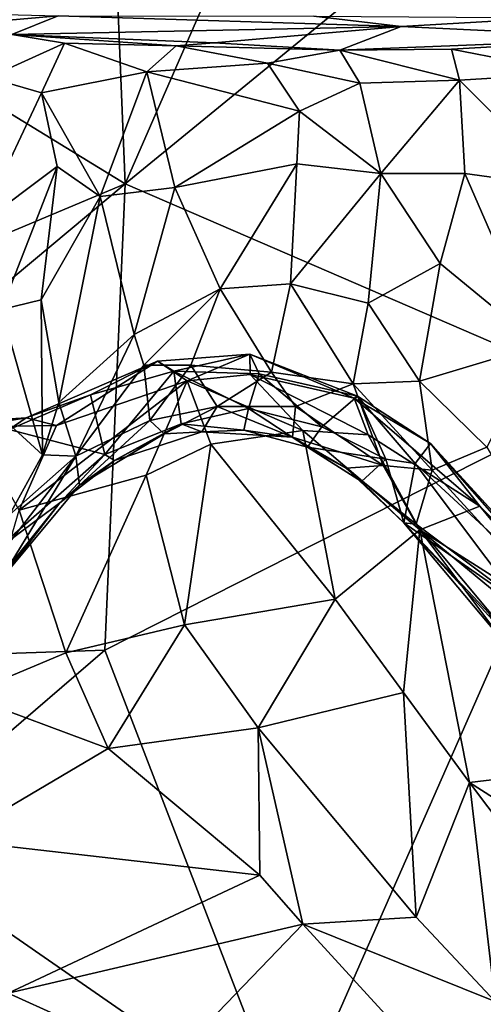
# Model space of a CAD drawing. Extents: x -18.29 to -12.68, y -8.42 to 0.13.
# Drawn here: x -16.9 to -16.38, y -2.31 to -1.22 of the extents above; entities that cross this region are included whole.
import ezdxf

# ---------------------------------------------------------------- set-up
doc = ezdxf.new("R2010")
doc.units = 0
doc.header["$MEASUREMENT"] = 0
doc.layers.add('DEFAULT', color=7, linetype='CONTINUOUS')

msp = doc.modelspace()

# ---------------------------------------------------------------- linework, layer by layer
at = {"layer": 'DEFAULT'}
for points in [[(-16.560392, -0.888385, 11.413333), (-16.801905, -0.945456, 11.409674), (-16.783125, -1.399142, 11.398727)], [(-16.377926, -1.067544, 11.4167), (-16.560392, -0.888385, 11.413333), (-16.783125, -1.399142, 11.398727)], [(-17.219217, -1.13228, 11.402469), (-16.783125, -1.399142, 11.398727), (-16.801905, -0.945456, 11.409674)], [(-16.783125, -1.399142, 11.398727), (-16.24217, -1.633097, 11.408018), (-16.377926, -1.067544, 11.4167)], [(-17.445139, -1.677102, 11.389472), (-16.783125, -1.399142, 11.398727), (-17.219217, -1.13228, 11.402469)], [(-16.857912, -1.212167, 0.842948), (-17.095047, -1.233088, 1.180106), (-17.08182, -1.206813, 0.844515)], [(-16.909504, -1.233207, 1.233793), (-17.095047, -1.233088, 1.180106), (-16.857912, -1.212167, 0.842948)], [(-16.476007, -1.224347, 1.038594), (-16.909504, -1.233207, 1.233793), (-16.857912, -1.212167, 0.842948)], [(-16.857912, -1.212167, 0.842948), (-16.573141, -1.212591, 0.799955), (-16.476007, -1.224347, 1.038594)], [(-16.309139, -1.214658, 0.819966), (-16.476007, -1.224347, 1.038594), (-16.573141, -1.212591, 0.799955)], [(-16.309139, -1.214658, 0.819966), (-16.205307, -1.23725, 1.17287), (-16.476007, -1.224347, 1.038594)], [(-16.476007, -1.224347, 1.038594), (-16.684191, -1.242424, 1.286434), (-16.909504, -1.233207, 1.233793)], [(-16.476007, -1.224347, 1.038594), (-16.544395, -1.250513, 1.455835), (-16.684191, -1.242424, 1.286434)], [(-16.544395, -1.250513, 1.455835), (-16.476007, -1.224347, 1.038594), (-16.205307, -1.23725, 1.17287)], [(-16.909504, -1.233207, 1.233793), (-16.85076, -1.242752, 1.355529), (-16.935354, -1.28095, 1.305472)], [(-16.726543, -1.245776, 1.43141), (-16.85076, -1.242752, 1.355529), (-16.909504, -1.233207, 1.233793)], [(-16.726543, -1.245776, 1.43141), (-16.909504, -1.233207, 1.233793), (-16.684191, -1.242424, 1.286434)], [(-16.205307, -1.23725, 1.17287), (-16.419886, -1.24936, 1.390769), (-16.544395, -1.250513, 1.455835)], [(-16.419886, -1.24936, 1.390769), (-16.205307, -1.23725, 1.17287), (-16.282503, -1.276218, 1.327736)], [(-16.935354, -1.28095, 1.305472), (-16.85076, -1.242752, 1.355529), (-16.876425, -1.298002, 1.381464)], [(-16.876425, -1.298002, 1.381464), (-16.85076, -1.242752, 1.355529), (-16.759283, -1.274817, 1.468667)], [(-16.85076, -1.242752, 1.355529), (-16.726543, -1.245776, 1.43141), (-16.759283, -1.274817, 1.468667)], [(-16.624701, -1.265167, 1.505194), (-16.759283, -1.274817, 1.468667), (-16.726543, -1.245776, 1.43141)], [(-16.684191, -1.242424, 1.286434), (-16.544395, -1.250513, 1.455835), (-16.726543, -1.245776, 1.43141)], [(-16.624701, -1.265167, 1.505194), (-16.726543, -1.245776, 1.43141), (-16.544395, -1.250513, 1.455835)], [(-16.544395, -1.250513, 1.455835), (-16.521927, -1.28726, 1.52128), (-16.624701, -1.265167, 1.505194)], [(-16.419886, -1.24936, 1.390769), (-16.41107, -1.284033, 1.458144), (-16.544395, -1.250513, 1.455835)], [(-16.521927, -1.28726, 1.52128), (-16.544395, -1.250513, 1.455835), (-16.41107, -1.284033, 1.458144)], [(-16.282503, -1.276218, 1.327736), (-16.41107, -1.284033, 1.458144), (-16.419886, -1.24936, 1.390769)], [(-16.759283, -1.274817, 1.468667), (-16.624701, -1.265167, 1.505194), (-16.589252, -1.318531, 1.555929)], [(-16.589252, -1.318531, 1.555929), (-16.624701, -1.265167, 1.505194), (-16.521927, -1.28726, 1.52128)], [(-16.876425, -1.298002, 1.381464), (-16.945797, -1.445034, 1.325171), (-16.935354, -1.28095, 1.305472)], [(-16.876425, -1.298002, 1.381464), (-16.759283, -1.274817, 1.468667), (-16.81098, -1.413333, 1.512987)], [(-16.727808, -1.403186, 1.559575), (-16.81098, -1.413333, 1.512987), (-16.759283, -1.274817, 1.468667)], [(-16.727808, -1.403186, 1.559575), (-16.759283, -1.274817, 1.468667), (-16.589252, -1.318531, 1.555929)], [(-16.291107, -1.403555, 1.340843), (-16.41107, -1.284033, 1.458144), (-16.282503, -1.276218, 1.327736)], [(-16.498552, -1.387771, 1.552371), (-16.589252, -1.318531, 1.555929), (-16.521927, -1.28726, 1.52128)], [(-16.521927, -1.28726, 1.52128), (-16.41107, -1.284033, 1.458144), (-16.498552, -1.387771, 1.552371)], [(-16.498552, -1.387771, 1.552371), (-16.41107, -1.284033, 1.458144), (-16.40506, -1.387884, 1.474996)], [(-16.291107, -1.403555, 1.340843), (-16.40506, -1.387884, 1.474996), (-16.41107, -1.284033, 1.458144)], [(-16.858799, -1.380129, 1.434786), (-16.945797, -1.445034, 1.325171), (-16.876425, -1.298002, 1.381464)], [(-16.858799, -1.380129, 1.434786), (-16.876425, -1.298002, 1.381464), (-16.81098, -1.413333, 1.512987)], [(-16.589252, -1.318531, 1.555929), (-16.592281, -1.376929, 1.580061), (-16.727808, -1.403186, 1.559575)], [(-16.498552, -1.387771, 1.552371), (-16.592281, -1.376929, 1.580061), (-16.589252, -1.318531, 1.555929)], [(-16.945797, -1.445034, 1.325171), (-16.858799, -1.380129, 1.434786), (-16.920868, -1.53927, 1.413841)], [(-16.920868, -1.53927, 1.413841), (-16.858799, -1.380129, 1.434786), (-16.876879, -1.528358, 1.507375)], [(-16.81098, -1.413333, 1.512987), (-16.876879, -1.528358, 1.507375), (-16.858799, -1.380129, 1.434786)], [(-16.727808, -1.403186, 1.559575), (-16.592281, -1.376929, 1.580061), (-16.677378, -1.516176, 1.692825)], [(-16.592281, -1.376929, 1.580061), (-16.599051, -1.510728, 1.684754), (-16.677378, -1.516176, 1.692825)], [(-16.498552, -1.387771, 1.552371), (-16.599051, -1.510728, 1.684754), (-16.592281, -1.376929, 1.580061)], [(-16.599051, -1.510728, 1.684754), (-16.498552, -1.387771, 1.552371), (-16.512907, -1.531985, 1.664429)], [(-16.512907, -1.531985, 1.664429), (-16.498552, -1.387771, 1.552371), (-16.432674, -1.487983, 1.552263)], [(-16.498552, -1.387771, 1.552371), (-16.40506, -1.387884, 1.474996), (-16.432674, -1.487983, 1.552263)], [(-16.322102, -1.578991, 1.424577), (-16.432674, -1.487983, 1.552263), (-16.40506, -1.387884, 1.474996)], [(-16.40506, -1.387884, 1.474996), (-16.291107, -1.403555, 1.340843), (-16.322102, -1.578991, 1.424577)], [(-17.429686, -1.939522, 11.381141), (-16.783125, -1.399142, 11.398727), (-17.445139, -1.677102, 11.389472)], [(-16.805859, -1.918387, 11.390572), (-16.783125, -1.399142, 11.398727), (-17.429686, -1.939522, 11.381141)], [(-16.805859, -1.918387, 11.390572), (-16.24217, -1.633097, 11.408018), (-16.783125, -1.399142, 11.398727)], [(-16.876879, -1.528358, 1.507375), (-16.81098, -1.413333, 1.512987), (-16.857235, -1.642564, 1.660786)], [(-16.857235, -1.642564, 1.660786), (-16.81098, -1.413333, 1.512987), (-16.773403, -1.567069, 1.696092)], [(-16.773403, -1.567069, 1.696092), (-16.81098, -1.413333, 1.512987), (-16.727808, -1.403186, 1.559575)], [(-16.773403, -1.567069, 1.696092), (-16.727808, -1.403186, 1.559575), (-16.677378, -1.516176, 1.692825)], [(-16.512907, -1.531985, 1.664429), (-16.432674, -1.487983, 1.552263), (-16.455746, -1.618823, 1.659245)], [(-16.455746, -1.618823, 1.659245), (-16.432674, -1.487983, 1.552263), (-16.322102, -1.578991, 1.424577)], [(-16.677378, -1.516176, 1.692825), (-16.599051, -1.510728, 1.684754), (-16.620262, -1.608811, 1.813613)], [(-16.620262, -1.608811, 1.813613), (-16.599051, -1.510728, 1.684754), (-16.529446, -1.622068, 1.770945)], [(-16.599051, -1.510728, 1.684754), (-16.512907, -1.531985, 1.664429), (-16.529446, -1.622068, 1.770945)], [(-16.773403, -1.567069, 1.696092), (-16.677378, -1.516176, 1.692825), (-16.762352, -1.600937, 1.753928)], [(-16.762352, -1.600937, 1.753928), (-16.677378, -1.516176, 1.692825), (-16.71018, -1.601208, 1.792851)], [(-16.677378, -1.516176, 1.692825), (-16.620262, -1.608811, 1.813613), (-16.71018, -1.601208, 1.792851)], [(-16.920868, -1.53927, 1.413841), (-16.876879, -1.528358, 1.507375), (-16.875345, -1.701083, 1.700548)], [(-16.876879, -1.528358, 1.507375), (-16.857235, -1.642564, 1.660786), (-16.875345, -1.701083, 1.700548)], [(-16.455746, -1.618823, 1.659245), (-16.529446, -1.622068, 1.770945), (-16.512907, -1.531985, 1.664429)], [(-16.94239, -1.639765, 1.451472), (-16.920868, -1.53927, 1.413841), (-16.875345, -1.701083, 1.700548)], [(-16.838156, -1.702217, 1.832919), (-16.857235, -1.642564, 1.660786), (-16.773403, -1.567069, 1.696092)], [(-16.762352, -1.600937, 1.753928), (-16.838156, -1.702217, 1.832919), (-16.773403, -1.567069, 1.696092)], [(-16.747112, -1.596802, 2.618707), (-16.644419, -1.588745, 2.617285), (-16.714378, -1.618508, 2.720492)], [(-16.72916, -1.607677, 2.503041), (-16.644419, -1.588745, 2.617285), (-16.747112, -1.596802, 2.618707)], [(-16.72916, -1.607677, 2.503041), (-16.634024, -1.610743, 2.481742), (-16.644419, -1.588745, 2.617285)], [(-16.714378, -1.618508, 2.720492), (-16.644419, -1.588745, 2.617285), (-16.644268, -1.611476, 2.700978)], [(-16.52453, -1.635701, 2.538212), (-16.644419, -1.588745, 2.617285), (-16.634024, -1.610743, 2.481742)], [(-16.644268, -1.611476, 2.700978), (-16.644419, -1.588745, 2.617285), (-16.528358, -1.63788, 2.673368)], [(-16.52453, -1.635701, 2.538212), (-16.528358, -1.63788, 2.673368), (-16.644419, -1.588745, 2.617285)], [(-16.322102, -1.578991, 1.424577), (-16.380611, -1.692309, 1.587929), (-16.455746, -1.618823, 1.659245)], [(-16.859886, -1.668252, 2.72583), (-16.893494, -1.6598, 2.65037), (-16.747112, -1.596802, 2.618707)], [(-16.821903, -1.63411, 2.531652), (-16.747112, -1.596802, 2.618707), (-16.893494, -1.6598, 2.65037)], [(-16.747112, -1.596802, 2.618707), (-16.714378, -1.618508, 2.720492), (-16.859886, -1.668252, 2.72583)], [(-16.821903, -1.63411, 2.531652), (-16.72916, -1.607677, 2.503041), (-16.747112, -1.596802, 2.618707)], [(-16.838156, -1.702217, 1.832919), (-16.762352, -1.600937, 1.753928), (-16.755724, -1.662766, 1.900057)], [(-16.805799, -1.700709, 2.296224), (-16.72916, -1.607677, 2.503041), (-16.821903, -1.63411, 2.531652)], [(-16.72916, -1.607677, 2.503041), (-16.805799, -1.700709, 2.296224), (-16.720993, -1.666565, 2.306547)], [(-16.71018, -1.601208, 1.792851), (-16.755724, -1.662766, 1.900057), (-16.762352, -1.600937, 1.753928)], [(-16.680964, -1.647249, 1.918777), (-16.755724, -1.662766, 1.900057), (-16.71018, -1.601208, 1.792851)], [(-16.72916, -1.607677, 2.503041), (-16.646009, -1.649158, 2.349253), (-16.634024, -1.610743, 2.481742)], [(-16.72916, -1.607677, 2.503041), (-16.720993, -1.666565, 2.306547), (-16.646009, -1.649158, 2.349253)], [(-16.680964, -1.647249, 1.918777), (-16.71018, -1.601208, 1.792851), (-16.620262, -1.608811, 1.813613)], [(-16.593616, -1.647269, 1.879886), (-16.680964, -1.647249, 1.918777), (-16.620262, -1.608811, 1.813613)], [(-16.646009, -1.649158, 2.349253), (-16.564335, -1.669829, 2.357624), (-16.634024, -1.610743, 2.481742)], [(-16.564335, -1.669829, 2.357624), (-16.52453, -1.635701, 2.538212), (-16.634024, -1.610743, 2.481742)], [(-16.529446, -1.622068, 1.770945), (-16.593616, -1.647269, 1.879886), (-16.620262, -1.608811, 1.813613)], [(-16.714378, -1.618508, 2.720492), (-16.901127, -1.762623, 2.903068), (-16.859886, -1.668252, 2.72583)], [(-16.714378, -1.618508, 2.720492), (-16.759827, -1.723678, 2.895998), (-16.901127, -1.762623, 2.903068)], [(-16.759827, -1.723678, 2.895998), (-16.714378, -1.618508, 2.720492), (-16.68807, -1.689056, 2.844288)], [(-16.644268, -1.611476, 2.700978), (-16.585546, -1.674002, 2.80601), (-16.714378, -1.618508, 2.720492)], [(-16.68807, -1.689056, 2.844288), (-16.714378, -1.618508, 2.720492), (-16.585546, -1.674002, 2.80601)], [(-16.644268, -1.611476, 2.700978), (-16.51265, -1.678588, 2.76562), (-16.585546, -1.674002, 2.80601)], [(-16.51265, -1.678588, 2.76562), (-16.644268, -1.611476, 2.700978), (-16.528358, -1.63788, 2.673368)], [(-16.455746, -1.618823, 1.659245), (-16.441456, -1.717987, 1.763501), (-16.529446, -1.622068, 1.770945)], [(-16.380611, -1.692309, 1.587929), (-16.441456, -1.717987, 1.763501), (-16.455746, -1.618823, 1.659245)], [(-16.495878, -1.712755, 1.884734), (-16.593616, -1.647269, 1.879886), (-16.529446, -1.622068, 1.770945)], [(-16.529446, -1.622068, 1.770945), (-16.441456, -1.717987, 1.763501), (-16.495878, -1.712755, 1.884734)], [(-16.912073, -1.767616, 1.677516), (-16.94239, -1.639765, 1.451472), (-16.875345, -1.701083, 1.700548)], [(-16.912378, -1.672757, 2.601529), (-16.805799, -1.700709, 2.296224), (-16.821903, -1.63411, 2.531652)], [(-16.912378, -1.672757, 2.601529), (-16.821903, -1.63411, 2.531652), (-16.893494, -1.6598, 2.65037)], [(-16.838156, -1.702217, 1.832919), (-16.875345, -1.701083, 1.700548), (-16.857235, -1.642564, 1.660786)], [(-16.24217, -1.633097, 11.408018), (-16.805859, -1.918387, 11.390572), (-16.601366, -2.448362, 11.38238)], [(-16.24217, -1.633097, 11.408018), (-16.601366, -2.448362, 11.38238), (-15.046202, -2.461451, 11.414909)], [(-16.493124, -1.705906, 2.386684), (-16.52453, -1.635701, 2.538212), (-16.564335, -1.669829, 2.357624)], [(-16.443378, -1.688177, 2.619659), (-16.528358, -1.63788, 2.673368), (-16.52453, -1.635701, 2.538212)], [(-16.51265, -1.678588, 2.76562), (-16.528358, -1.63788, 2.673368), (-16.388454, -1.758211, 2.740172)], [(-16.528358, -1.63788, 2.673368), (-16.443378, -1.688177, 2.619659), (-16.388454, -1.758211, 2.740172)], [(-16.52453, -1.635701, 2.538212), (-16.460236, -1.710649, 2.473534), (-16.443378, -1.688177, 2.619659)], [(-16.52453, -1.635701, 2.538212), (-16.493124, -1.705906, 2.386684), (-16.460236, -1.710649, 2.473534)], [(-16.739691, -1.677662, 2.01947), (-16.755724, -1.662766, 1.900057), (-16.680964, -1.647249, 1.918777)], [(-16.739691, -1.677662, 2.01947), (-16.680964, -1.647249, 1.918777), (-16.697866, -1.675454, 2.10639)], [(-16.651194, -1.673465, 2.202626), (-16.646009, -1.649158, 2.349253), (-16.720993, -1.666565, 2.306547)], [(-16.697866, -1.675454, 2.10639), (-16.680964, -1.647249, 1.918777), (-16.596897, -1.681376, 2.021041)], [(-16.593616, -1.647269, 1.879886), (-16.596897, -1.681376, 2.021041), (-16.680964, -1.647249, 1.918777)], [(-16.580439, -1.692249, 2.194304), (-16.646009, -1.649158, 2.349253), (-16.651194, -1.673465, 2.202626)], [(-16.580439, -1.692249, 2.194304), (-16.564335, -1.669829, 2.357624), (-16.646009, -1.649158, 2.349253)], [(-16.596897, -1.681376, 2.021041), (-16.593616, -1.647269, 1.879886), (-16.495878, -1.712755, 1.884734)], [(-16.912378, -1.672757, 2.601529), (-16.893494, -1.6598, 2.65037), (-17.037394, -1.669103, 2.63168)], [(-16.893494, -1.6598, 2.65037), (-16.953819, -1.669862, 2.699175), (-17.037394, -1.669103, 2.63168)], [(-16.859886, -1.668252, 2.72583), (-16.953819, -1.669862, 2.699175), (-16.893494, -1.6598, 2.65037)], [(-16.838156, -1.702217, 1.832919), (-16.755724, -1.662766, 1.900057), (-16.834093, -1.734625, 1.984433)], [(-16.834093, -1.734625, 1.984433), (-16.755724, -1.662766, 1.900057), (-16.739691, -1.677662, 2.01947)], [(-16.859886, -1.668252, 2.72583), (-16.901127, -1.762623, 2.903068), (-16.953819, -1.669862, 2.699175)], [(-16.805799, -1.700709, 2.296224), (-16.912378, -1.672757, 2.601529), (-16.931063, -1.809874, 2.32524)], [(-16.720993, -1.666565, 2.306547), (-16.805799, -1.700709, 2.296224), (-16.795177, -1.707344, 2.172915)], [(-16.697866, -1.675454, 2.10639), (-16.720993, -1.666565, 2.306547), (-16.795177, -1.707344, 2.172915)], [(-16.795177, -1.707344, 2.172915), (-16.739691, -1.677662, 2.01947), (-16.697866, -1.675454, 2.10639)], [(-16.697866, -1.675454, 2.10639), (-16.651194, -1.673465, 2.202626), (-16.720993, -1.666565, 2.306547)], [(-16.596897, -1.681376, 2.021041), (-16.651194, -1.673465, 2.202626), (-16.697866, -1.675454, 2.10639)], [(-16.585546, -1.674002, 2.80601), (-16.549429, -1.86169, 3.064636), (-16.68807, -1.689056, 2.844288)], [(-16.580439, -1.692249, 2.194304), (-16.651194, -1.673465, 2.202626), (-16.596897, -1.681376, 2.021041)], [(-16.455156, -1.784222, 2.903746), (-16.585546, -1.674002, 2.80601), (-16.51265, -1.678588, 2.76562)], [(-16.549429, -1.86169, 3.064636), (-16.585546, -1.674002, 2.80601), (-16.455156, -1.784222, 2.903746)], [(-16.493124, -1.705906, 2.386684), (-16.564335, -1.669829, 2.357624), (-16.580439, -1.692249, 2.194304)], [(-16.795177, -1.707344, 2.172915), (-16.834093, -1.734625, 1.984433), (-16.739691, -1.677662, 2.01947)], [(-16.537176, -1.715579, 2.054985), (-16.580439, -1.692249, 2.194304), (-16.596897, -1.681376, 2.021041)], [(-16.596897, -1.681376, 2.021041), (-16.495878, -1.712755, 1.884734), (-16.537176, -1.715579, 2.054985)], [(-16.455156, -1.784222, 2.903746), (-16.51265, -1.678588, 2.76562), (-16.388454, -1.758211, 2.740172)], [(-16.717209, -1.890035, 3.136196), (-16.759827, -1.723678, 2.895998), (-16.68807, -1.689056, 2.844288)], [(-16.717209, -1.890035, 3.136196), (-16.68807, -1.689056, 2.844288), (-16.549429, -1.86169, 3.064636)], [(-16.493124, -1.705906, 2.386684), (-16.580439, -1.692249, 2.194304), (-16.52, -1.730634, 2.167001)], [(-16.537176, -1.715579, 2.054985), (-16.52, -1.730634, 2.167001), (-16.580439, -1.692249, 2.194304)], [(-16.2649, -1.890891, 2.644658), (-16.443378, -1.688177, 2.619659), (-16.460236, -1.710649, 2.473534)], [(-16.388454, -1.758211, 2.740172), (-16.443378, -1.688177, 2.619659), (-16.264828, -1.88289, 2.724655)], [(-16.443378, -1.688177, 2.619659), (-16.2649, -1.890891, 2.644658), (-16.264828, -1.88289, 2.724655)], [(-16.380611, -1.692309, 1.587929), (-16.229187, -1.950101, 1.640117), (-16.441456, -1.717987, 1.763501)], [(-16.805799, -1.700709, 2.296224), (-16.931063, -1.809874, 2.32524), (-16.855886, -1.754433, 2.232029)], [(-16.838156, -1.702217, 1.832919), (-16.924528, -1.814446, 1.766384), (-16.912073, -1.767616, 1.677516)], [(-16.924528, -1.814446, 1.766384), (-16.838156, -1.702217, 1.832919), (-16.921848, -1.839688, 1.976438)], [(-16.921848, -1.839688, 1.976438), (-16.838156, -1.702217, 1.832919), (-16.834093, -1.734625, 1.984433)], [(-16.838156, -1.702217, 1.832919), (-16.912073, -1.767616, 1.677516), (-16.875345, -1.701083, 1.700548)], [(-16.855886, -1.754433, 2.232029), (-16.795177, -1.707344, 2.172915), (-16.805799, -1.700709, 2.296224)], [(-16.834093, -1.734625, 1.984433), (-16.795177, -1.707344, 2.172915), (-16.855886, -1.754433, 2.232029)], [(-16.52, -1.730634, 2.167001), (-16.4729, -1.776546, 2.149319), (-16.493124, -1.705906, 2.386684)], [(-16.493124, -1.705906, 2.386684), (-16.4729, -1.776546, 2.149319), (-16.460236, -1.710649, 2.473534)], [(-16.459248, -1.777936, 1.989166), (-16.537176, -1.715579, 2.054985), (-16.495878, -1.712755, 1.884734)], [(-16.4729, -1.776546, 2.149319), (-16.52, -1.730634, 2.167001), (-16.537176, -1.715579, 2.054985)], [(-16.4729, -1.776546, 2.149319), (-16.537176, -1.715579, 2.054985), (-16.459248, -1.777936, 1.989166)], [(-16.495878, -1.712755, 1.884734), (-16.441456, -1.717987, 1.763501), (-16.459248, -1.777936, 1.989166)], [(-16.460236, -1.710649, 2.473534), (-16.4729, -1.776546, 2.149319), (-16.342566, -1.867391, 2.489962)], [(-16.460236, -1.710649, 2.473534), (-16.342566, -1.867391, 2.489962), (-16.2649, -1.890891, 2.644658)], [(-16.229187, -1.950101, 1.640117), (-16.459248, -1.777936, 1.989166), (-16.441456, -1.717987, 1.763501)], [(-16.759827, -1.723678, 2.895998), (-16.849237, -1.921206, 3.166091), (-16.901127, -1.762623, 2.903068)], [(-16.759827, -1.723678, 2.895998), (-16.717209, -1.890035, 3.136196), (-16.849237, -1.921206, 3.166091)], [(-16.834093, -1.734625, 1.984433), (-16.855886, -1.754433, 2.232029), (-16.921848, -1.839688, 1.976438)], [(-16.849237, -1.921206, 3.166091), (-16.961687, -1.968323, 3.24887), (-16.901127, -1.762623, 2.903068)], [(-16.919846, -1.833912, 2.195596), (-16.855886, -1.754433, 2.232029), (-16.931063, -1.809874, 2.32524)], [(-16.855886, -1.754433, 2.232029), (-16.919846, -1.833912, 2.195596), (-16.921848, -1.839688, 1.976438)], [(-16.269005, -1.902698, 2.825029), (-16.455156, -1.784222, 2.903746), (-16.388454, -1.758211, 2.740172)], [(-16.388454, -1.758211, 2.740172), (-16.264828, -1.88289, 2.724655), (-16.269005, -1.902698, 2.825029)], [(-16.549429, -1.86169, 3.064636), (-16.455156, -1.784222, 2.903746), (-16.473566, -1.965598, 3.154251)], [(-16.455156, -1.784222, 2.903746), (-16.399853, -2.065473, 3.224203), (-16.473566, -1.965598, 3.154251)], [(-16.4729, -1.776546, 2.149319), (-16.352722, -1.919953, 2.153836), (-16.378122, -1.877358, 2.281563)], [(-16.327703, -1.935853, 1.988788), (-16.352722, -1.919953, 2.153836), (-16.4729, -1.776546, 2.149319)], [(-16.327703, -1.935853, 1.988788), (-16.4729, -1.776546, 2.149319), (-16.459248, -1.777936, 1.989166)], [(-16.342566, -1.867391, 2.489962), (-16.4729, -1.776546, 2.149319), (-16.378122, -1.877358, 2.281563)], [(-16.459248, -1.777936, 1.989166), (-16.229187, -1.950101, 1.640117), (-16.327703, -1.935853, 1.988788)], [(-16.244841, -1.957907, 2.918684), (-16.455156, -1.784222, 2.903746), (-16.269005, -1.902698, 2.825029)], [(-16.256884, -2.04872, 3.068523), (-16.455156, -1.784222, 2.903746), (-16.244841, -1.957907, 2.918684)], [(-16.256884, -2.04872, 3.068523), (-16.399853, -2.065473, 3.224203), (-16.455156, -1.784222, 2.903746)], [(-16.635212, -2.004612, 3.270093), (-16.717209, -1.890035, 3.136196), (-16.549429, -1.86169, 3.064636)], [(-16.635212, -2.004612, 3.270093), (-16.549429, -1.86169, 3.064636), (-16.473566, -1.965598, 3.154251)], [(-16.717209, -1.890035, 3.136196), (-16.802013, -2.027596, 3.311977), (-16.849237, -1.921206, 3.166091)], [(-16.717209, -1.890035, 3.136196), (-16.635212, -2.004612, 3.270093), (-16.802013, -2.027596, 3.311977)], [(-16.805859, -1.918387, 11.390572), (-17.429686, -1.939522, 11.381141), (-17.056246, -2.13346, 11.382751)], [(-16.805859, -1.918387, 11.390572), (-17.056246, -2.13346, 11.382751), (-16.601366, -2.448362, 11.38238)], [(-16.849237, -1.921206, 3.166091), (-16.802013, -2.027596, 3.311977), (-16.961687, -1.968323, 3.24887)], [(-16.975267, -2.129764, 3.453143), (-16.961687, -1.968323, 3.24887), (-16.802013, -2.027596, 3.311977)], [(-16.635212, -2.004612, 3.270093), (-16.473566, -1.965598, 3.154251), (-16.459463, -2.215382, 3.447793)], [(-16.399853, -2.065473, 3.224203), (-16.459463, -2.215382, 3.447793), (-16.473566, -1.965598, 3.154251)], [(-16.802013, -2.027596, 3.311977), (-16.635212, -2.004612, 3.270093), (-16.633257, -2.168632, 3.45084)], [(-16.635212, -2.004612, 3.270093), (-16.585419, -2.223449, 3.497305), (-16.633257, -2.168632, 3.45084)], [(-16.459463, -2.215382, 3.447793), (-16.585419, -2.223449, 3.497305), (-16.635212, -2.004612, 3.270093)], [(-16.975267, -2.129764, 3.453143), (-16.802013, -2.027596, 3.311977), (-16.633257, -2.168632, 3.45084)], [(-16.216003, -2.183117, 3.220304), (-16.399853, -2.065473, 3.224203), (-16.256884, -2.04872, 3.068523)], [(-16.459463, -2.215382, 3.447793), (-16.399853, -2.065473, 3.224203), (-16.371349, -2.309387, 3.505281)], [(-16.216003, -2.183117, 3.220304), (-16.277561, -2.228224, 3.34242), (-16.399853, -2.065473, 3.224203)], [(-16.277561, -2.228224, 3.34242), (-16.371349, -2.309387, 3.505281), (-16.399853, -2.065473, 3.224203)], [(-16.998695, -2.856465, 11.364731), (-16.601366, -2.448362, 11.38238), (-17.056246, -2.13346, 11.382751)], [(-16.913507, -2.30013, 3.607949), (-16.975267, -2.129764, 3.453143), (-16.633257, -2.168632, 3.45084)], [(-16.633257, -2.168632, 3.45084), (-16.585419, -2.223449, 3.497305), (-16.913507, -2.30013, 3.607949)], [(-16.585419, -2.223449, 3.497305), (-16.736607, -2.380097, 3.649373), (-16.913507, -2.30013, 3.607949)], [(-16.394392, -2.432303, 3.629255), (-16.736607, -2.380097, 3.649373), (-16.585419, -2.223449, 3.497305)], [(-16.459463, -2.215382, 3.447793), (-16.371349, -2.309387, 3.505281), (-16.585419, -2.223449, 3.497305)], [(-16.585419, -2.223449, 3.497305), (-16.371349, -2.309387, 3.505281), (-16.394392, -2.432303, 3.629255)], [(-16.736607, -2.380097, 3.649373), (-17.068634, -2.513321, 3.775874), (-16.913507, -2.30013, 3.607949)], [(-16.30171, -2.400711, 3.575426), (-16.394392, -2.432303, 3.629255), (-16.371349, -2.309387, 3.505281)]]:
    msp.add_3dface(points, dxfattribs=at)

doc.saveas('drawing.dxf')
